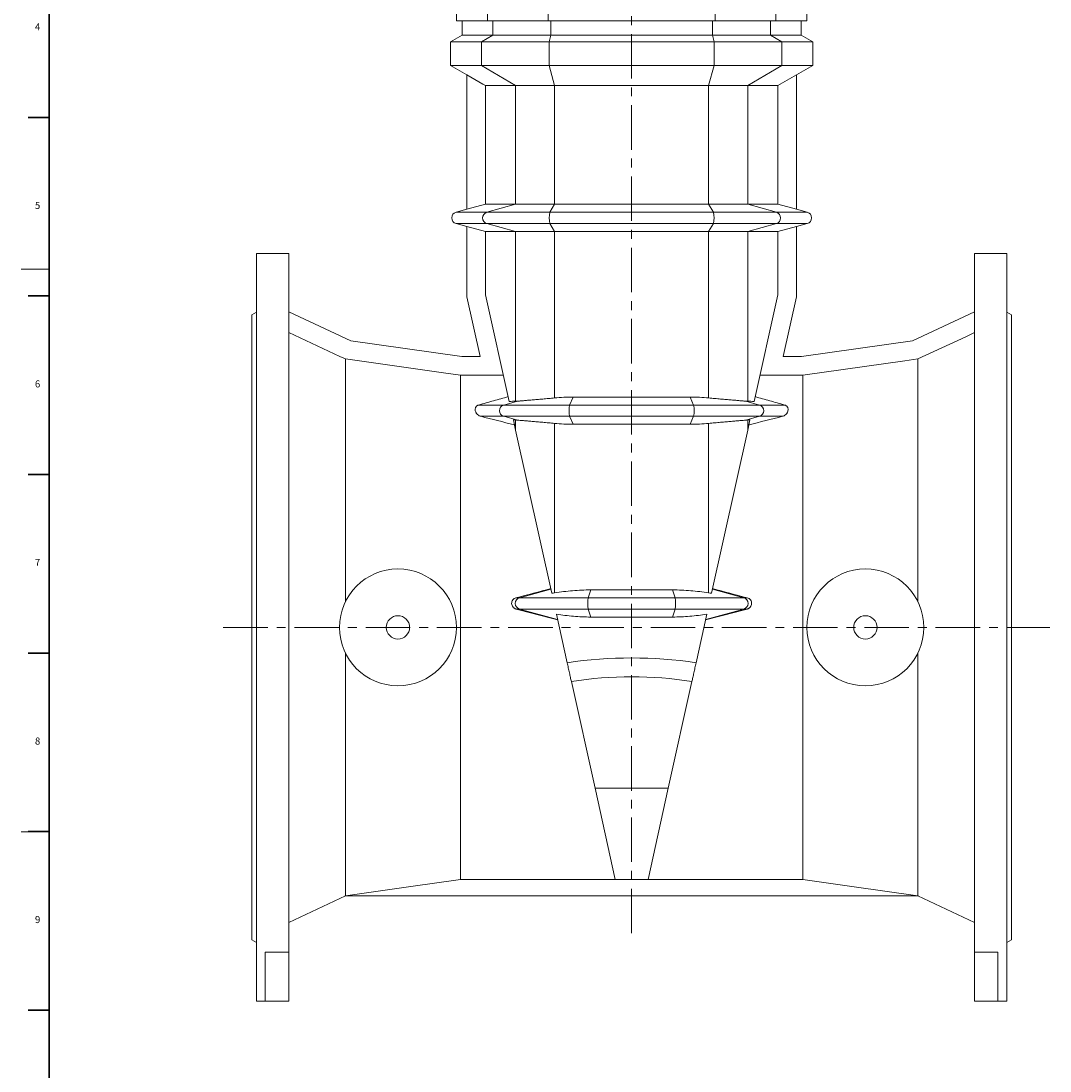
# Model space of a CAD drawing. Units: millimetres. Extents: x 5 to 589, y 4 to 836.
# Drawn here: x 5 to 299, y 352 to 652 of the extents above; entities that cross this region are included whole.
import ezdxf

# ---------------------------------------------------------------- set-up
doc = ezdxf.new("R2010")
doc.units = ezdxf.units.MM
doc.linetypes.add('CENTERX2', pattern=[20.32, 12.7, -2.54, 2.54, -2.54])
doc.layers.add('FORMAT', color=7, linetype='Continuous')
doc.styles.add('SLDTEXTSTYLE0', font='TXT', dxfattribs={"width": 0.605})

msp = doc.modelspace()

# ---------------------------------------------------------------- linework, layer by layer
at = {"color": 7, "linetype": 'Continuous', "lineweight": 15}
for p, q in [((129.19, 656.65), (129.19, 651.65)), ((229.19, 651.65), (229.19, 656.65)), ((138.11, 651.65), (129.19, 651.65)), ((130.86, 651.65), (130.86, 647.65)), ((138.11, 651.65), (155.39, 651.65)), ((202.99, 651.65), (155.39, 651.65)), ((220.28, 651.65), (202.99, 651.65)), ((220.28, 651.65), (229.19, 651.65)), ((227.53, 647.65), (227.53, 651.65)), ((130.86, 647.65), (127.53, 645.72)), ((130.86, 647.65), (139.62, 647.65)), ((156.17, 647.65), (139.62, 647.65)), ((202.22, 647.65), (156.17, 647.65)), ((202.22, 647.65), (218.77, 647.65)), ((227.53, 647.65), (218.77, 647.65)), ((230.86, 645.72), (227.53, 647.65)), ((127.53, 645.72), (127.53, 638.98)), ((136.38, 645.72), (127.53, 645.72)), ((136.38, 645.72), (155.64, 645.72)), ((155.64, 645.72), (202.74, 645.72)), ((222.01, 645.72), (202.74, 645.72)), ((222.01, 645.72), (230.86, 645.72)), ((230.86, 638.98), (230.86, 645.72)), ((127.53, 638.98), (132.19, 636.29)), ((136.38, 638.98), (127.53, 638.98)), ((136.38, 638.98), (155.64, 638.98)), ((155.64, 638.98), (202.74, 638.98)), ((222.01, 638.98), (202.74, 638.98)), ((222.01, 638.98), (230.86, 638.98)), ((226.2, 636.29), (230.86, 638.98)), ((132.19, 597.92), (132.19, 636.29)), ((220.85, 633.21), (226.19, 636.29)), ((226.19, 597.92), (226.19, 636.29)), ((137.54, 633.21), (146.1, 633.21)), ((137.54, 599.35), (137.54, 633.21)), ((157.23, 633.21), (146.1, 633.21)), ((201.16, 633.21), (157.23, 633.21)), ((201.16, 633.21), (212.29, 633.21)), ((220.85, 633.21), (212.29, 633.21)), ((220.85, 633.21), (220.85, 599.35)), ((137.54, 599.35), (132.19, 597.92)), ((146.1, 599.35), (137.54, 599.35)), ((146.1, 599.35), (157.23, 599.35)), ((157.23, 599.35), (201.16, 599.35)), ((212.29, 599.35), (201.16, 599.35)), ((212.29, 599.35), (220.85, 599.35)), ((226.19, 597.92), (220.85, 599.35)), ((132.19, 597.92), (129.1, 597.09)), ((229.29, 597.09), (226.19, 597.92)), ((129.1, 593.87), (132.19, 593.04)), ((226.19, 593.04), (229.29, 593.87)), ((132.19, 593.04), (137.54, 591.61)), ((132.19, 572.99), (132.19, 593.04)), ((146.1, 591.61), (137.54, 591.61)), ((137.54, 573.54), (137.54, 591.61)), ((146.1, 591.61), (157.23, 591.61)), ((157.23, 591.61), (201.16, 591.61)), ((212.29, 591.61), (201.16, 591.61)), ((212.29, 591.61), (220.85, 591.61)), ((220.85, 591.61), (226.19, 593.04)), ((220.85, 591.61), (220.85, 573.54)), ((226.19, 572.99), (226.19, 593.04)), ((81.36, 585.32), (72.19, 585.32)), ((72.19, 478.65), (72.19, 585.32)), ((81.36, 386.03), (81.36, 585.32)), ((286.19, 585.32), (277.03, 585.32)), ((277.03, 386.03), (277.03, 585.32)), ((286.19, 478.65), (286.19, 585.32)), ((135.96, 555.98), (132.19, 572.99)), ((144.27, 543.14), (137.54, 573.54)), ((214.11, 543.14), (220.85, 573.54)), ((222.42, 555.98), (226.19, 572.99)), ((72.19, 568.59), (70.86, 567.82)), ((70.86, 478.65), (70.86, 567.82)), ((81.36, 568.68), (99.06, 560.43)), ((277.03, 568.68), (259.33, 560.43)), ((287.53, 567.82), (286.19, 568.59)), ((287.53, 478.65), (287.53, 567.82)), ((99.06, 560.43), (130.72, 555.98)), ((259.33, 560.43), (227.67, 555.98)), ((97.53, 485.91), (97.53, 555.23)), ((130.72, 555.98), (135.96, 555.98)), ((227.67, 555.98), (222.42, 555.98)), ((260.86, 485.91), (260.86, 555.23)), ((130.34, 406.73), (130.34, 550.61)), ((142.62, 550.61), (130.34, 550.61)), ((228.04, 550.61), (215.77, 550.61)), ((228.04, 406.73), (228.04, 550.61)), ((162.53, 544.35), (195.86, 544.35)), ((146.1, 534.9), (145.45, 537.82)), ((195.86, 536.61), (162.53, 536.61)), ((212.29, 534.9), (212.93, 537.82)), ((156.41, 488.38), (146.1, 534.9)), ((201.97, 488.38), (212.29, 534.9)), ((167.53, 489.35), (190.86, 489.35)), ((160.81, 468.55), (157.74, 482.39)), ((197.58, 468.55), (200.64, 482.39)), ((190.86, 481.61), (167.53, 481.61)), ((70.86, 389.48), (70.86, 478.65)), ((72.19, 371.98), (72.19, 478.65)), ((286.19, 371.98), (286.19, 478.65)), ((287.53, 389.48), (287.53, 478.65)), ((97.53, 402.11), (97.53, 471.38)), ((260.86, 402.11), (260.86, 471.38)), ((168.74, 432.79), (161.99, 463.21)), ((189.65, 432.79), (196.39, 463.21)), ((174.52, 406.73), (168.74, 432.79)), ((183.87, 406.73), (189.65, 432.79)), ((130.34, 406.73), (174.52, 406.73)), ((174.52, 406.73), (183.87, 406.73)), ((183.87, 406.73), (228.04, 406.73)), ((81.36, 394.5), (97.52, 402.04)), ((97.37, 402.04), (97.53, 402.11)), ((97.37, 402.04), (261.02, 402.04)), ((260.86, 402.11), (261.02, 402.04)), ((260.86, 402.04), (277.03, 394.5)), ((70.86, 389.48), (72.19, 388.71)), ((286.19, 388.71), (287.53, 389.48)), ((74.69, 386.03), (81.36, 386.03)), ((74.69, 386.03), (74.69, 371.98)), ((81.36, 386.03), (81.36, 371.98)), ((283.69, 386.03), (277.03, 386.03)), ((277.03, 386.03), (277.03, 371.98)), ((283.69, 386.03), (283.69, 371.98)), ((72.19, 371.98), (74.69, 371.98)), ((74.69, 371.98), (81.36, 371.98)), ((283.69, 371.98), (277.03, 371.98)), ((283.69, 371.98), (286.19, 371.98))]:
    msp.add_line(p, q, dxfattribs=at)
at = {"color": 7, "linetype": 'Continuous', "lineweight": 0}
for p, q in [((138.11, 651.65), (138.11, 656.65)), ((155.39, 651.65), (155.39, 656.65)), ((202.99, 651.65), (202.99, 656.65)), ((220.28, 651.65), (220.28, 656.65)), ((139.62, 647.65), (139.62, 651.65)), ((156.17, 647.65), (156.17, 651.65)), ((202.22, 647.65), (202.22, 651.65)), ((218.77, 647.65), (218.77, 651.65)), ((139.62, 647.65), (136.38, 645.72)), ((156.17, 647.65), (155.64, 645.72)), ((202.22, 647.65), (202.74, 645.72)), ((218.77, 647.65), (222.01, 645.72)), ((136.38, 645.72), (136.38, 638.98)), ((155.64, 645.72), (155.64, 638.98)), ((202.74, 645.72), (202.74, 638.98)), ((222.01, 645.72), (222.01, 638.98)), ((136.38, 638.98), (146.1, 633.21)), ((155.64, 638.98), (157.23, 633.21)), ((202.74, 638.98), (201.16, 633.21)), ((222.01, 638.98), (212.29, 633.21)), ((146.1, 599.35), (146.1, 633.21)), ((157.23, 599.35), (157.23, 633.21)), ((201.16, 599.35), (201.16, 633.21)), ((212.29, 599.35), (212.29, 633.21)), ((146.1, 599.35), (137.9, 597.09)), ((157.23, 599.35), (155.89, 597.09)), ((201.16, 599.35), (202.5, 597.09)), ((212.29, 599.35), (220.48, 597.09)), ((137.9, 597.09), (129.1, 597.09)), ((137.9, 597.09), (155.89, 597.09)), ((155.89, 597.09), (202.5, 597.09)), ((220.48, 597.09), (202.5, 597.09)), ((220.48, 597.09), (229.29, 597.09)), ((137.9, 593.87), (129.1, 593.87)), ((137.9, 593.87), (155.89, 593.87)), ((137.9, 593.87), (146.1, 591.61)), ((155.89, 593.87), (202.5, 593.87)), ((155.89, 593.87), (157.23, 591.61)), ((202.5, 593.87), (201.16, 591.61)), ((220.48, 593.87), (202.5, 593.87)), ((220.48, 593.87), (212.29, 591.61)), ((220.48, 593.87), (229.29, 593.87)), ((146.1, 543.15), (146.1, 591.61)), ((157.23, 544.11), (157.23, 591.61)), ((201.16, 544.11), (201.16, 591.61)), ((212.29, 543.15), (212.29, 591.61)), ((5, 580.87), (13, 580.87)), ((142.69, 542.09), (146.64, 543.18)), ((161.51, 542.09), (162.53, 544.35)), ((196.87, 542.09), (195.86, 544.35)), ((215.7, 542.09), (211.75, 543.18)), ((142.69, 542.09), (135.53, 542.09)), ((161.51, 542.09), (142.69, 542.09)), ((161.51, 542.09), (196.87, 542.09)), ((196.87, 542.09), (215.7, 542.09)), ((215.7, 542.09), (222.86, 542.09)), ((142.69, 538.87), (136.15, 538.87)), ((161.51, 538.87), (142.69, 538.87)), ((146.64, 537.78), (142.69, 538.87)), ((146.1, 534.9), (146.1, 537.82)), ((157.23, 488.5), (157.23, 536.86)), ((161.51, 538.87), (196.87, 538.87)), ((162.53, 536.61), (161.51, 538.87)), ((195.86, 536.61), (196.87, 538.87)), ((196.87, 538.87), (215.7, 538.87)), ((201.16, 488.5), (201.16, 536.86)), ((211.75, 537.78), (215.7, 538.87)), ((212.29, 534.9), (212.29, 537.82)), ((215.7, 538.87), (222.23, 538.87)), ((147.21, 487.09), (156.15, 489.56)), ((166.82, 487.09), (167.53, 489.35)), ((191.57, 487.09), (190.86, 489.35)), ((211.18, 487.09), (202.23, 489.56)), ((147.21, 487.09), (146.19, 487.09)), ((166.82, 487.09), (147.21, 487.09)), ((166.82, 487.09), (191.57, 487.09)), ((191.57, 487.09), (211.18, 487.09)), ((211.18, 487.09), (212.19, 487.09)), ((147.21, 483.87), (146.26, 483.87)), ((166.82, 483.87), (147.21, 483.87)), ((158.08, 480.87), (147.21, 483.87)), ((166.82, 483.87), (191.57, 483.87)), ((167.53, 481.61), (166.82, 483.87)), ((190.86, 481.61), (191.57, 483.87)), ((191.57, 483.87), (211.18, 483.87)), ((200.31, 480.87), (211.18, 483.87)), ((211.18, 483.87), (212.12, 483.87)), ((168.74, 432.79), (189.65, 432.79)), ((5, 420.37), (13, 420.37))]:
    msp.add_line(p, q, dxfattribs=at)
at = {"color": 7, "linetype": 'Continuous', "lineweight": 30}
for p, q in [((7, 624.15), (13, 624.15)), ((7, 573.21), (13, 573.21)), ((7, 522.27), (13, 522.27)), ((7, 471.33), (13, 471.33)), ((7, 420.39), (13, 420.39)), ((7, 369.45), (13, 369.45))]:
    msp.add_line(p, q, dxfattribs=at)
at = {"color": 7, "linetype": 'Continuous', "lineweight": 15, "flags": 128}
for points in [[(132.19, 636.29), (136.76, 633.66), (137.54, 633.21)], [(97.53, 555.23), (95.94, 555.97), (81.36, 562.77)], [(277.03, 562.77), (274.5, 561.59), (260.86, 555.23)], [(130.34, 550.61), (126.17, 551.2), (97.53, 555.23)], [(260.86, 555.23), (257.1, 554.7), (228.04, 550.61)], [(97.53, 402.11), (116.25, 404.74), (130.34, 406.73)], [(228.04, 406.73), (242.63, 404.67), (260.86, 402.11)]]:
    msp.add_lwpolyline(points, dxfattribs=at)
at = {"color": 7, "linetype": 'Continuous', "lineweight": 15}
for centre, radius in [((112.53, 478.65), 16.67), ((245.86, 478.65), 16.67), ((112.53, 478.65), 3.33), ((245.86, 478.65), 3.33)]:
    msp.add_circle(centre, radius, dxfattribs=at)
for centre, start, end in [((129.53, 595.48), 105, 255), ((228.86, 595.48), 285, 75)]:
    msp.add_arc(centre, 1.67, start, end, dxfattribs=at)
at = {"color": 7, "linetype": 'Continuous', "lineweight": 0}
for centre, radius, start, end in [((138.37, 595.48), 1.68, 106.3079, 253.6921), ((161.64, 595.48), 5.97, 164.3546, 195.6454), ((196.75, 595.48), 5.97, 344.3546, 15.6454), ((220.01, 595.48), 1.68, 286.3079, 73.6921), ((143.16, 540.48), 1.68, 106.334, 253.666), ((169.13, 540.48), 7.79, 168.07, 191.93), ((189.25, 540.48), 7.79, 348.07, 11.93), ((215.22, 540.48), 1.68, 286.334, 73.666), ((147.68, 485.48), 1.68, 106.3522, 253.6478), ((177.75, 485.48), 11.05, 171.6198, 188.3802), ((180.64, 485.48), 11.05, 351.6198, 8.3802), ((210.71, 485.48), 1.68, 286.3522, 73.6478)]:
    msp.add_arc(centre, radius, start, end, dxfattribs=at)
for centre, ratio, start_param, end_param in [((179.19, 314.6), 0.892751, 6.15022, 6.41615), ((179.19, 309.24), 0.8391, 6.150839, 6.415532)]:
    msp.add_ellipse(centre, major_axis=(0, 155.33), ratio=ratio, start_param=start_param, end_param=end_param, dxfattribs=at)
at = {"color": 7, "linetype": 'Continuous', "lineweight": 15}
for points, knots in [([(143.98, 544.48), (142.6, 544.09), (141.21, 543.69), (138.39, 542.9), (136.97, 542.5), (135.53, 542.09)], [0, 0, 0, 0, 0.5, 0.5, 1, 1, 1, 1]), ([(157.23, 544.11), (156.64, 544.05), (156.06, 544), (154.92, 543.9), (154.37, 543.85), (153.56, 543.78), (153.29, 543.76), (152.76, 543.72), (152.5, 543.69), (151.74, 543.63), (151.25, 543.59), (150.34, 543.51), (149.9, 543.47), (149.28, 543.42), (149.08, 543.4), (148.7, 543.37), (148.52, 543.35), (147.99, 543.3), (147.68, 543.28), (147.25, 543.24), (147.12, 543.23), (146.87, 543.2), (146.75, 543.19), (146.64, 543.18)], [0, 0, 0, 0, 0.125, 0.125, 0.25, 0.25, 0.3125, 0.3125, 0.375, 0.375, 0.5, 0.5, 0.625, 0.625, 0.6875, 0.6875, 0.75, 0.75, 0.875, 0.875, 0.9375, 0.9375, 1, 1, 1, 1]), ([(162.53, 544.35), (161.64, 544.35), (160.75, 544.33), (158.99, 544.25), (158.11, 544.19), (157.23, 544.11)], [0, 0, 0, 0, 0.5, 0.5, 1, 1, 1, 1]), ([(195.86, 544.35), (196.75, 544.35), (197.63, 544.33), (199.4, 544.25), (200.28, 544.19), (201.16, 544.11)], [0, 0, 0, 0, 0.5, 0.5, 1, 1, 1, 1]), ([(201.16, 544.11), (201.75, 544.05), (202.33, 544), (203.46, 543.9), (204.02, 543.85), (204.83, 543.78), (205.1, 543.76), (205.63, 543.72), (205.89, 543.69), (206.65, 543.63), (207.13, 543.59), (208.05, 543.51), (208.49, 543.47), (209.11, 543.42), (209.31, 543.4), (209.69, 543.37), (209.87, 543.35), (210.39, 543.3), (210.71, 543.28), (211.14, 543.24), (211.27, 543.23), (211.52, 543.2), (211.64, 543.19), (211.75, 543.18)], [0, 0, 0, 0, 0.125, 0.125, 0.25, 0.25, 0.3125, 0.3125, 0.375, 0.375, 0.5, 0.5, 0.625, 0.625, 0.6875, 0.6875, 0.75, 0.75, 0.875, 0.875, 0.9375, 0.9375, 1, 1, 1, 1]), ([(214.41, 544.48), (215.78, 544.09), (217.18, 543.69), (219.99, 542.9), (221.42, 542.5), (222.86, 542.09)], [0, 0, 0, 0, 0.5, 0.5, 1, 1, 1, 1]), ([(135.53, 542.09), (135.4, 542.06), (135.29, 542.01), (135.1, 541.9), (135.03, 541.84), (134.9, 541.71), (134.84, 541.64), (134.75, 541.5), (134.71, 541.43), (134.65, 541.29), (134.63, 541.22), (134.59, 541.08), (134.58, 541), (134.56, 540.78), (134.57, 540.63), (134.63, 540.33), (134.68, 540.18), (134.78, 539.96), (134.82, 539.88), (134.92, 539.74), (134.97, 539.66), (135.15, 539.45), (135.3, 539.31), (135.52, 539.15), (135.57, 539.12), (135.67, 539.06), (135.73, 539.03), (135.89, 538.95), (136.02, 538.91), (136.15, 538.87)], [0, 0, 0, 0, 0.0625, 0.0625, 0.125, 0.125, 0.1875, 0.1875, 0.25, 0.25, 0.3125, 0.3125, 0.375, 0.375, 0.5, 0.5, 0.625, 0.625, 0.6875, 0.6875, 0.75, 0.75, 0.875, 0.875, 0.90625, 0.90625, 0.9375, 0.9375, 1, 1, 1, 1]), ([(222.86, 542.09), (222.99, 542.06), (223.1, 542.01), (223.28, 541.9), (223.36, 541.84), (223.49, 541.71), (223.55, 541.64), (223.64, 541.5), (223.68, 541.43), (223.74, 541.29), (223.76, 541.22), (223.8, 541.08), (223.81, 541), (223.83, 540.78), (223.82, 540.63), (223.76, 540.33), (223.71, 540.18), (223.6, 539.96), (223.56, 539.88), (223.47, 539.74), (223.42, 539.66), (223.24, 539.45), (223.09, 539.31), (222.86, 539.15), (222.81, 539.12), (222.71, 539.06), (222.66, 539.03), (222.49, 538.95), (222.37, 538.91), (222.23, 538.87)], [0, 0, 0, 0, 0.0625, 0.0625, 0.125, 0.125, 0.1875, 0.1875, 0.25, 0.25, 0.3125, 0.3125, 0.375, 0.375, 0.5, 0.5, 0.625, 0.625, 0.6875, 0.6875, 0.75, 0.75, 0.875, 0.875, 0.90625, 0.90625, 0.9375, 0.9375, 1, 1, 1, 1]), ([(146.64, 537.78), (146.85, 537.76), (147.1, 537.74), (147.53, 537.7), (147.68, 537.69), (147.99, 537.66), (148.16, 537.65), (148.69, 537.6), (149.07, 537.57), (149.89, 537.5), (150.32, 537.46), (151.01, 537.4), (151.25, 537.38), (151.74, 537.34), (151.99, 537.32), (152.75, 537.25), (153.27, 537.21), (154.35, 537.11), (154.91, 537.06), (156.05, 536.96), (156.64, 536.91), (157.23, 536.86)], [0, 0, 0, 0, 0.125, 0.125, 0.1875, 0.1875, 0.25, 0.25, 0.375, 0.375, 0.5, 0.5, 0.5625, 0.5625, 0.625, 0.625, 0.75, 0.75, 0.875, 0.875, 1, 1, 1, 1]), ([(157.23, 536.86), (158.11, 536.78), (158.99, 536.72), (160.75, 536.63), (161.64, 536.61), (162.53, 536.61)], [0, 0, 0, 0, 0.5, 0.5, 1, 1, 1, 1]), ([(201.16, 536.86), (200.28, 536.78), (199.4, 536.72), (197.63, 536.63), (196.75, 536.61), (195.86, 536.61)], [0, 0, 0, 0, 0.5, 0.5, 1, 1, 1, 1]), ([(211.75, 537.78), (211.53, 537.76), (211.29, 537.74), (210.86, 537.7), (210.71, 537.69), (210.39, 537.66), (210.22, 537.65), (209.7, 537.6), (209.32, 537.57), (208.5, 537.5), (208.07, 537.46), (207.37, 537.4), (207.13, 537.38), (206.65, 537.34), (206.4, 537.32), (205.64, 537.25), (205.12, 537.21), (204.04, 537.11), (203.48, 537.06), (202.33, 536.96), (201.75, 536.91), (201.16, 536.86)], [0, 0, 0, 0, 0.125, 0.125, 0.1875, 0.1875, 0.25, 0.25, 0.375, 0.375, 0.5, 0.5, 0.5625, 0.5625, 0.625, 0.625, 0.75, 0.75, 0.875, 0.875, 1, 1, 1, 1]), ([(167.53, 489.35), (166.66, 489.35), (165.79, 489.33), (164.07, 489.25), (163.21, 489.19), (160.63, 488.97), (158.93, 488.76), (157.23, 488.5)], [0, 0, 0, 0, 0.25, 0.25, 0.5, 0.5, 1, 1, 1, 1]), ([(190.86, 489.35), (191.73, 489.35), (192.59, 489.33), (194.32, 489.25), (195.18, 489.19), (197.75, 488.97), (199.46, 488.76), (201.16, 488.5)], [0, 0, 0, 0, 0.25, 0.25, 0.5, 0.5, 1, 1, 1, 1]), ([(146.19, 487.09), (146.01, 487.05), (145.85, 486.97), (145.54, 486.77), (145.4, 486.64), (145.18, 486.35), (145.1, 486.18), (144.99, 485.83), (144.96, 485.65), (144.97, 485.28), (145.01, 485.1), (145.14, 484.76), (145.23, 484.6), (145.41, 484.39), (145.47, 484.32), (145.61, 484.2), (145.68, 484.14), (145.84, 484.04), (145.92, 484), (146.09, 483.93), (146.17, 483.9), (146.26, 483.87)], [0, 0, 0, 0, 0.125, 0.125, 0.25, 0.25, 0.375, 0.375, 0.5, 0.5, 0.625, 0.625, 0.75, 0.75, 0.8125, 0.8125, 0.875, 0.875, 0.9375, 0.9375, 1, 1, 1, 1]), ([(212.19, 487.09), (212.37, 487.05), (212.54, 486.97), (212.85, 486.77), (212.98, 486.64), (213.21, 486.35), (213.29, 486.18), (213.4, 485.83), (213.43, 485.65), (213.42, 485.28), (213.38, 485.1), (213.25, 484.76), (213.16, 484.6), (212.98, 484.39), (212.92, 484.32), (212.78, 484.2), (212.71, 484.14), (212.55, 484.04), (212.47, 484), (212.3, 483.93), (212.21, 483.9), (212.12, 483.87)], [0, 0, 0, 0, 0.125, 0.125, 0.25, 0.25, 0.375, 0.375, 0.5, 0.5, 0.625, 0.625, 0.75, 0.75, 0.8125, 0.8125, 0.875, 0.875, 0.9375, 0.9375, 1, 1, 1, 1]), ([(157.74, 482.39), (159.36, 482.15), (160.98, 481.96), (164.24, 481.69), (165.88, 481.61), (167.53, 481.61)], [0, 0, 0, 0, 0.5, 0.5, 1, 1, 1, 1]), ([(200.64, 482.39), (199.03, 482.15), (197.41, 481.96), (194.15, 481.69), (192.51, 481.61), (190.86, 481.61)], [0, 0, 0, 0, 0.5, 0.5, 1, 1, 1, 1]), ([(161.99, 463.21), (161.91, 463.58), (161.82, 463.98), (161.68, 464.61), (161.64, 464.82), (161.56, 465.15), (161.54, 465.26), (161.49, 465.49), (161.46, 465.6), (161.34, 466.17), (161.23, 466.64), (161.08, 467.35), (161.02, 467.59), (160.92, 468.07), (160.86, 468.31), (160.81, 468.55)], [0, 0, 0, 0, 0.25, 0.25, 0.375, 0.375, 0.4375, 0.4375, 0.5, 0.5, 0.75, 0.75, 0.875, 0.875, 1, 1, 1, 1]), ([(196.39, 463.21), (196.48, 463.58), (196.56, 463.98), (196.7, 464.61), (196.75, 464.82), (196.82, 465.15), (196.85, 465.26), (196.9, 465.49), (196.92, 465.6), (197.05, 466.17), (197.15, 466.64), (197.31, 467.35), (197.36, 467.59), (197.47, 468.07), (197.52, 468.31), (197.58, 468.55)], [0, 0, 0, 0, 0.25, 0.25, 0.375, 0.375, 0.4375, 0.4375, 0.5, 0.5, 0.75, 0.75, 0.875, 0.875, 1, 1, 1, 1])]:
    msp.add_open_spline(points, degree=3, knots=knots, dxfattribs=at)
for points in [[(146.1, 543.15), (145.46, 543.15), (144.85, 543.14), (144.27, 543.14)], [(146.64, 543.18), (146.42, 543.16), (146.24, 543.15), (146.1, 543.15)], [(211.75, 543.18), (211.96, 543.16), (212.14, 543.15), (212.29, 543.15)], [(212.29, 543.15), (212.93, 543.15), (213.54, 543.14), (214.11, 543.14)], [(136.15, 538.87), (139.33, 538.07), (142.54, 537.26), (145.76, 536.44)], [(145.45, 537.82), (145.67, 537.82), (145.88, 537.82), (146.1, 537.82)], [(146.1, 537.82), (146.24, 537.82), (146.42, 537.81), (146.64, 537.78)], [(212.29, 537.82), (212.14, 537.82), (211.96, 537.81), (211.75, 537.78)], [(212.93, 537.82), (212.72, 537.82), (212.51, 537.82), (212.29, 537.82)], [(222.23, 538.87), (219.06, 538.07), (215.85, 537.26), (212.63, 536.44)], [(156.12, 489.7), (152.81, 488.83), (149.5, 487.96), (146.19, 487.09)], [(157.23, 488.5), (156.95, 488.46), (156.68, 488.42), (156.41, 488.38)], [(201.16, 488.5), (201.43, 488.46), (201.7, 488.42), (201.97, 488.38)], [(202.27, 489.7), (205.57, 488.83), (208.88, 487.96), (212.19, 487.09)], [(146.26, 483.87), (150.21, 482.85), (154.15, 481.82), (158.1, 480.8)], [(212.12, 483.87), (208.18, 482.85), (204.24, 481.82), (200.29, 480.8)]]:
    msp.add_open_spline(points, degree=3, dxfattribs=at)
at = {"layer": 'FORMAT', "lineweight": 30}
msp.add_line((13, 12.87), (13, 827.87), dxfattribs=at)
at = {"layer": 'FORMAT', "linetype": 'CENTERX2', "lineweight": 0}
for p, q in [((179.19, 391.4), (179.19, 802.7)), ((62.7, 478.65), (298.53, 478.65))]:
    msp.add_line(p, q, dxfattribs=at)

# ---------------------------------------------------------------- texts
at = {"layer": 'FORMAT', "char_height": 2, "attachment_point": 1, "style": 'SLDTEXTSTYLE0'}
for s, insert in [('4', (8.98, 650.99)), ('5', (8.98, 600.05)), ('6', (8.98, 549.11)), ('7', (8.98, 498.17)), ('8', (8.98, 447.23)), ('9', (8.98, 396.29))]:
    msp.add_mtext(s, dxfattribs=dict(at, insert=insert))

doc.saveas('drawing.dxf')
